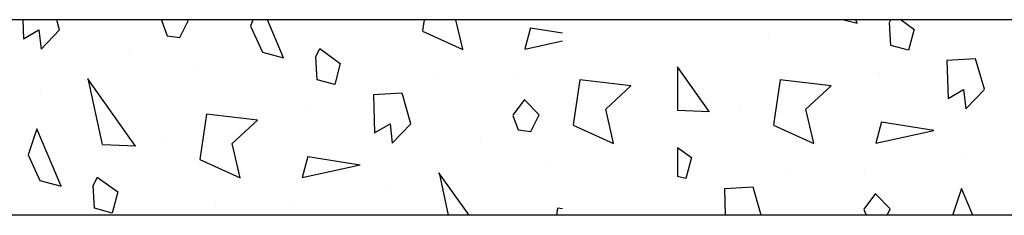
# Model space of a CAD drawing. Extents: x -75 to 315, y -323 to -31.
# Drawn here: x 96 to 111, y -226 to -223 of the extents above; entities that cross this region are included whole.
import ezdxf

# ---------------------------------------------------------------- set-up
doc = ezdxf.new("R2010")
doc.units = 0
doc.header["$LTSCALE"] = 0.4
doc.header["$MEASUREMENT"] = 0
doc.layers.get('0').update_dxf_attribs({"linetype": 'CONTINUOUS'})
doc.layers.add('HATCH', color=3, linetype='CONTINUOUS')

msp = doc.modelspace()

# ---------------------------------------------------------------- linework, layer by layer
for p, q in [((106.485, -223.006), (94.103, -223.006)), ((117.103, -223.006), (106.485, -223.006)), ((116.103, -226.006), (95.103, -226.006))]:
    msp.add_line(p, q)
at = {"layer": 'HATCH', "ltscale": 0.5}
for p, q in [((96.449, -223.006), (96.458, -223.299)), ((97.014, -223.16), (96.971, -223.006)), ((98.595, -223.006), (98.577, -223.03)), ((98.578, -223.031), (98.662, -223.255)), ((98.857, -223.278), (98.983, -223.024)), ((98.983, -223.024), (98.966, -223.006)), ((99.976, -223.006), (99.941, -223.107)), ((100.447, -223.589), (100.201, -223.006)), ((102.601, -223.006), (102.577, -223.179)), ((103.193, -223.46), (103.089, -223.006)), ((109.035, -223.006), (109.241, -223.061)), ((109.241, -223.061), (109.218, -223.006)), ((109.735, -223.049), (109.756, -223.006)), ((109.756, -223.401), (109.735, -223.049)), ((109.913, -223.006), (110.111, -223.15)), ((96.458, -223.299), (96.697, -223.161)), ((96.697, -223.161), (96.732, -223.459)), ((96.732, -223.46), (97.014, -223.161)), ((99.941, -223.108), (100.124, -223.503)), ((102.577, -223.18), (103.194, -223.461)), ((104.232, -223.133), (104.146, -223.455)), ((104.23, -223.132), (104.722, -223.21)), ((107.874, -223.214), (107.874, -223.214)), ((110.112, -223.15), (110.025, -223.473)), ((98.662, -223.255), (98.857, -223.279)), ((104.146, -223.456), (104.722, -223.33)), ((110.025, -223.473), (109.756, -223.401)), ((98.091, -223.448), (98.091, -223.448)), ((100.124, -223.503), (100.447, -223.589)), ((100.941, -223.577), (101.004, -223.449)), ((101.003, -223.45), (101.316, -223.678)), ((100.961, -223.929), (100.94, -223.577)), ((101.317, -223.678), (101.231, -224.001)), ((111.057, -223.606), (110.617, -223.632)), ((110.617, -223.632), (110.635, -224.213)), ((111.191, -224.074), (111.057, -223.605)), ((99.079, -223.742), (99.079, -223.742)), ((106.974, -224.416), (106.485, -223.727)), ((106.485, -223.727), (106.485, -224.393)), ((109.587, -223.817), (109.587, -223.817)), ((98.179, -224.944), (97.447, -223.911)), ((97.448, -223.91), (97.667, -224.921)), ((101.231, -224.001), (100.962, -223.929)), ((102.814, -223.906), (102.814, -223.906)), ((103.977, -223.872), (103.977, -223.872)), ((104.989, -223.927), (104.889, -224.621)), ((105.77, -224.021), (104.988, -223.927)), ((108.058, -223.927), (107.959, -224.621)), ((108.84, -224.021), (108.057, -223.927)), ((96.721, -224.148), (96.721, -224.148)), ((102.262, -224.134), (101.823, -224.16)), ((102.397, -224.602), (102.263, -224.133)), ((105.386, -224.379), (105.77, -224.02)), ((108.456, -224.379), (108.84, -224.02)), ((110.634, -224.213), (110.873, -224.075)), ((110.873, -224.076), (110.908, -224.374)), ((110.908, -224.375), (111.191, -224.075)), ((101.823, -224.16), (101.84, -224.741)), ((104.139, -224.232), (103.96, -224.472)), ((104.365, -224.466), (104.139, -224.233)), ((99.264, -224.455), (99.164, -225.149)), ((100.046, -224.549), (99.263, -224.455)), ((100.792, -224.345), (100.792, -224.345)), ((105.505, -224.902), (105.386, -224.379)), ((106.485, -224.393), (106.976, -224.414)), ((107.429, -224.335), (107.429, -224.335)), ((108.575, -224.902), (108.455, -224.379)), ((99.661, -224.906), (100.046, -224.548)), ((101.84, -224.741), (102.079, -224.603)), ((102.079, -224.603), (102.114, -224.901)), ((102.114, -224.902), (102.396, -224.603)), ((103.96, -224.473), (104.044, -224.697)), ((104.24, -224.72), (104.366, -224.466)), ((109.614, -224.575), (109.528, -224.898)), ((109.612, -224.574), (110.414, -224.702)), ((96.664, -224.681), (96.529, -225.077)), ((97.035, -225.559), (96.664, -224.681)), ((104.044, -224.697), (104.239, -224.721)), ((104.889, -224.622), (105.506, -224.903)), ((107.959, -224.622), (108.576, -224.903)), ((109.528, -224.899), (110.417, -224.704)), ((98.635, -224.863), (98.635, -224.863)), ((99.781, -225.43), (99.661, -224.907)), ((103.473, -224.89), (103.473, -224.89)), ((97.669, -224.92), (98.182, -224.942)), ((106.485, -224.965), (106.699, -225.12)), ((106.485, -224.965), (106.485, -225.409)), ((110.897, -225.062), (110.897, -225.062)), ((96.529, -225.078), (96.712, -225.473)), ((99.165, -225.15), (99.782, -225.431)), ((100.82, -225.103), (100.734, -225.425)), ((100.818, -225.102), (101.62, -225.23)), ((104.461, -225.184), (104.461, -225.184)), ((106.699, -225.12), (106.613, -225.443)), ((100.734, -225.426), (101.622, -225.232)), ((103.292, -226.006), (102.829, -225.353)), ((102.83, -225.353), (102.972, -226.006)), ((108.196, -225.348), (108.196, -225.348)), ((109.359, -225.314), (109.359, -225.314)), ((96.712, -225.473), (97.035, -225.559)), ((97.529, -225.547), (97.592, -225.419)), ((97.591, -225.42), (97.904, -225.648)), ((106.613, -225.443), (106.485, -225.409)), ((97.549, -225.899), (97.528, -225.547)), ((97.905, -225.648), (97.819, -225.971)), ((102.103, -225.59), (102.103, -225.59)), ((107.644, -225.576), (107.205, -225.602)), ((107.205, -225.602), (107.217, -226.006)), ((107.768, -226.006), (107.645, -225.575)), ((110.841, -225.595), (110.706, -225.992)), ((111.014, -226.006), (110.841, -225.595)), ((109.521, -225.674), (109.342, -225.914)), ((109.747, -225.908), (109.521, -225.675)), ((97.819, -225.971), (97.549, -225.899)), ((99.402, -225.876), (99.402, -225.876)), ((100.564, -225.842), (100.564, -225.842)), ((104.646, -225.897), (104.631, -226.006)), ((104.722, -225.906), (104.645, -225.897)), ((109.342, -225.915), (109.376, -226.006)), ((109.699, -226.006), (109.748, -225.908)), ((110.706, -225.992), (110.712, -226.006))]:
    msp.add_line(p, q, dxfattribs=at)

doc.saveas('drawing.dxf')
